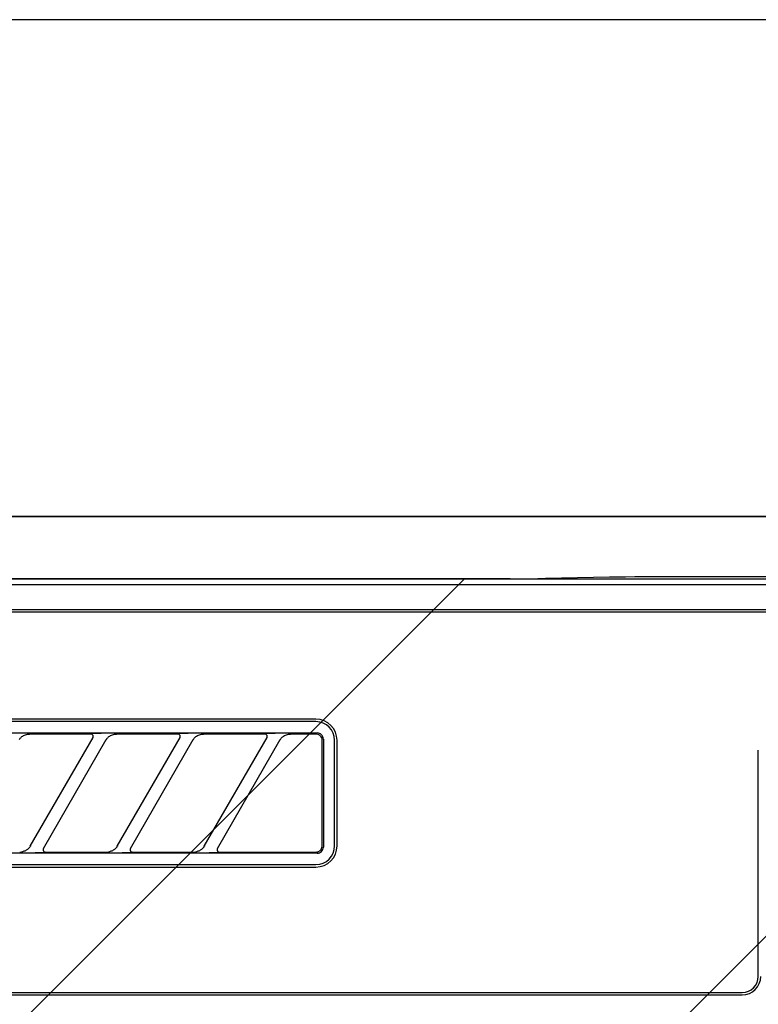
# Model space of a CAD drawing. Extents: x 84007 to 110129, y -21830 to -13430.
# Drawn here: x 100033 to 100092, y -19224 to -19145 of the extents above; entities that cross this region are included whole.
import ezdxf

# ---------------------------------------------------------------- set-up
doc = ezdxf.new("R2010")
doc.units = 0
doc.header["$LTSCALE"] = 50
doc.header["$MEASUREMENT"] = 0
for name, color, linetype in [('120-キャビネット（外）', 7, 'CONTINUOUS'), ('126-甲板', 2, 'CONTINUOUS'), ('150-機器', 8, 'CONTINUOUS'), ('180-補助', 161, 'CONTINUOUS')]:
    doc.layers.add(name, color=color, linetype=linetype)

msp = doc.modelspace()

# ---------------------------------------------------------------- hatches: boundary and pattern name
at = {"layer": '180-補助'}
h = msp.add_hatch(dxfattribs=at)
h.set_pattern_fill('ANSI31', color=13, scale=300, style=0)
h.set_pattern_definition([(45, (-300644.086, -5661.833), (-26.5165043, 26.5165043), [])])
h.paths.add_polyline_path([(99162.992, -19189.885), (101431.992, -19189.885), (101431.992, -19279.885), (99162.992, -19279.885)])

# ---------------------------------------------------------------- linework, layer by layer
at = {"layer": '120-キャビネット（外）', "color": 6}
for points in [[(101412.992, -19184.885), (99912.992, -19184.885), (99912.992, -19904.885), (101412.992, -19904.885)], [(99912.992, -19184.885), (100362.992, -19184.885), (100362.992, -19639.885), (99912.992, -19639.885)]]:
    msp.add_lwpolyline(points, close=True, dxfattribs=at)
at = {"layer": '126-甲板'}
msp.add_lwpolyline([(101434.992, -19144.885), (99165.992, -19144.885), (99165.992, -19184.885), (101434.992, -19184.885)], close=True, dxfattribs=at)
at = {"layer": '150-機器', "color": 13, "linetype": 'Continuous'}
for p, q in [((100072.387, -19189.885), (99915.544, -19189.885)), ((100360.051, -19190.378), (99916.037, -19190.378)), ((100072.387, -19189.885), (100073.171, -19189.883)), ((100073.171, -19189.883), (100073.918, -19189.879)), ((100073.918, -19189.879), (100074.606, -19189.872)), ((100074.606, -19189.872), (100075.216, -19189.862)), ((100080.372, -19189.76), (100075.216, -19189.862)), ((100080.982, -19189.75), (100080.372, -19189.76)), ((100081.67, -19189.743), (100080.982, -19189.75)), ((100082.417, -19189.739), (100081.67, -19189.743)), ((100083.201, -19189.737), (100082.417, -19189.739)), ((100192.887, -19189.737), (100083.201, -19189.737)), ((100356.544, -19192.385), (99919.544, -19192.385)), ((100356.544, -19192.585), (99919.544, -19192.585)), ((100056.744, -19201.185), (99975.044, -19201.185)), ((100056.744, -19201.385), (99975.044, -19201.385)), ((99974.948, -19202.289), (100056.84, -19202.289)), ((100032.882, -19202.808), (100032.912, -19202.767)), ((100032.912, -19202.767), (100032.946, -19202.724)), ((100032.946, -19202.724), (100032.985, -19202.68)), ((100032.985, -19202.68), (100033.031, -19202.636)), ((100033.031, -19202.636), (100033.085, -19202.592)), ((100033.085, -19202.592), (100033.146, -19202.549)), ((100033.146, -19202.549), (100033.215, -19202.508)), ((100033.215, -19202.508), (100033.289, -19202.471)), ((100033.289, -19202.471), (100033.368, -19202.442)), ((100033.368, -19202.442), (100033.448, -19202.42)), ((100033.448, -19202.42), (100033.531, -19202.405)), ((100033.531, -19202.405), (100033.615, -19202.394)), ((100033.615, -19202.394), (100033.699, -19202.385)), ((100038.62, -19202.385), (100033.699, -19202.385)), ((100033.756, -19211.411), (100038.809, -19202.659)), ((100039.848, -19202.859), (100034.795, -19211.611)), ((100038.637, -19202.387), (100038.62, -19202.385)), ((100038.701, -19202.354), (100038.635, -19202.359)), ((100038.654, -19202.389), (100038.637, -19202.387)), ((100038.67, -19202.392), (100038.654, -19202.389)), ((100038.687, -19202.396), (100038.67, -19202.392)), ((100038.702, -19202.402), (100038.687, -19202.396)), ((100038.875, -19202.35), (100038.701, -19202.354)), ((100038.717, -19202.41), (100038.702, -19202.402)), ((100038.732, -19202.419), (100038.717, -19202.41)), ((100038.745, -19202.429), (100038.732, -19202.419)), ((100038.758, -19202.44), (100038.745, -19202.429)), ((100038.77, -19202.452), (100038.758, -19202.44)), ((100038.78, -19202.465), (100038.77, -19202.452)), ((100038.79, -19202.479), (100038.78, -19202.465)), ((100038.807, -19202.512), (100038.79, -19202.479)), ((100038.793, -19202.685), (100038.796, -19202.681)), ((100038.796, -19202.681), (100038.799, -19202.674)), ((100038.799, -19202.674), (100038.804, -19202.665)), ((100038.804, -19202.665), (100038.808, -19202.655)), ((100038.815, -19202.541), (100038.807, -19202.512)), ((100038.808, -19202.655), (100038.812, -19202.644)), ((100038.812, -19202.644), (100038.815, -19202.632)), ((100038.818, -19202.558), (100038.815, -19202.541)), ((100038.815, -19202.632), (100038.818, -19202.619)), ((100038.82, -19202.574), (100038.818, -19202.558)), ((100038.818, -19202.619), (100038.82, -19202.605)), ((100038.821, -19202.59), (100038.82, -19202.574)), ((100038.82, -19202.605), (100038.821, -19202.59)), ((100039.131, -19202.348), (100038.875, -19202.35)), ((100039.444, -19202.347), (100039.131, -19202.348)), ((100039.445, -19202.347), (100039.444, -19202.347)), ((100039.447, -19202.347), (100039.445, -19202.347)), ((100039.449, -19202.347), (100039.447, -19202.347)), ((100039.451, -19202.347), (100039.449, -19202.347)), ((100039.833, -19202.885), (100039.841, -19202.871)), ((100039.841, -19202.871), (100039.858, -19202.844)), ((100039.858, -19202.844), (100039.882, -19202.808)), ((100039.882, -19202.808), (100039.912, -19202.767)), ((100039.912, -19202.767), (100039.946, -19202.724)), ((100039.946, -19202.724), (100039.985, -19202.68)), ((100039.985, -19202.68), (100040.031, -19202.636)), ((100040.031, -19202.636), (100040.085, -19202.592)), ((100040.085, -19202.592), (100040.146, -19202.549)), ((100040.146, -19202.549), (100040.215, -19202.508)), ((100040.215, -19202.508), (100040.289, -19202.471)), ((100040.289, -19202.471), (100040.368, -19202.442)), ((100040.368, -19202.442), (100040.448, -19202.42)), ((100040.448, -19202.42), (100040.531, -19202.405)), ((100040.531, -19202.405), (100040.615, -19202.394)), ((100040.615, -19202.394), (100040.699, -19202.385)), ((100045.62, -19202.385), (100040.699, -19202.385)), ((100040.756, -19211.411), (100045.809, -19202.659)), ((100046.848, -19202.859), (100041.795, -19211.611)), ((100045.637, -19202.387), (100045.62, -19202.385)), ((100045.701, -19202.354), (100045.635, -19202.359)), ((100045.654, -19202.389), (100045.637, -19202.387)), ((100045.67, -19202.392), (100045.654, -19202.389)), ((100045.687, -19202.396), (100045.67, -19202.392)), ((100045.702, -19202.402), (100045.687, -19202.396)), ((100045.875, -19202.35), (100045.701, -19202.354)), ((100045.717, -19202.41), (100045.702, -19202.402)), ((100045.732, -19202.419), (100045.717, -19202.41)), ((100045.745, -19202.429), (100045.732, -19202.419)), ((100045.758, -19202.44), (100045.745, -19202.429)), ((100045.77, -19202.452), (100045.758, -19202.44)), ((100045.78, -19202.465), (100045.77, -19202.452)), ((100045.79, -19202.479), (100045.78, -19202.465)), ((100045.807, -19202.512), (100045.79, -19202.479)), ((100045.793, -19202.685), (100045.796, -19202.681)), ((100045.796, -19202.681), (100045.799, -19202.674)), ((100045.799, -19202.674), (100045.804, -19202.665)), ((100045.804, -19202.665), (100045.808, -19202.655)), ((100045.815, -19202.541), (100045.807, -19202.512)), ((100045.808, -19202.655), (100045.812, -19202.644)), ((100045.812, -19202.644), (100045.815, -19202.632)), ((100045.818, -19202.558), (100045.815, -19202.541)), ((100045.815, -19202.632), (100045.818, -19202.619)), ((100045.82, -19202.574), (100045.818, -19202.558)), ((100045.818, -19202.619), (100045.82, -19202.605)), ((100045.821, -19202.59), (100045.82, -19202.574)), ((100045.82, -19202.605), (100045.821, -19202.59)), ((100046.131, -19202.348), (100045.875, -19202.35)), ((100046.444, -19202.347), (100046.131, -19202.348)), ((100046.445, -19202.347), (100046.444, -19202.347)), ((100046.447, -19202.347), (100046.445, -19202.347)), ((100046.449, -19202.347), (100046.447, -19202.347)), ((100046.451, -19202.347), (100046.449, -19202.347)), ((100046.833, -19202.885), (100046.841, -19202.871)), ((100046.841, -19202.871), (100046.858, -19202.844)), ((100046.858, -19202.844), (100046.882, -19202.808)), ((100046.882, -19202.808), (100046.912, -19202.767)), ((100046.912, -19202.767), (100046.946, -19202.724)), ((100046.946, -19202.724), (100046.985, -19202.68)), ((100046.985, -19202.68), (100047.031, -19202.636)), ((100047.031, -19202.636), (100047.085, -19202.592)), ((100047.085, -19202.592), (100047.146, -19202.549)), ((100047.146, -19202.549), (100047.215, -19202.508)), ((100047.215, -19202.508), (100047.289, -19202.471)), ((100047.289, -19202.471), (100047.368, -19202.442)), ((100047.368, -19202.442), (100047.448, -19202.42)), ((100047.448, -19202.42), (100047.531, -19202.405)), ((100047.531, -19202.405), (100047.615, -19202.394)), ((100047.615, -19202.394), (100047.699, -19202.385)), ((100052.62, -19202.385), (100047.699, -19202.385)), ((100047.756, -19211.411), (100052.809, -19202.659)), ((100053.848, -19202.859), (100048.795, -19211.611)), ((100052.637, -19202.387), (100052.62, -19202.385)), ((100052.701, -19202.354), (100052.635, -19202.359)), ((100052.654, -19202.389), (100052.637, -19202.387)), ((100052.67, -19202.392), (100052.654, -19202.389)), ((100052.687, -19202.396), (100052.67, -19202.392)), ((100052.702, -19202.402), (100052.687, -19202.396)), ((100052.875, -19202.35), (100052.701, -19202.354)), ((100052.717, -19202.41), (100052.702, -19202.402)), ((100052.732, -19202.419), (100052.717, -19202.41)), ((100052.745, -19202.429), (100052.732, -19202.419)), ((100052.758, -19202.44), (100052.745, -19202.429)), ((100052.77, -19202.452), (100052.758, -19202.44)), ((100052.78, -19202.465), (100052.77, -19202.452)), ((100052.79, -19202.479), (100052.78, -19202.465)), ((100052.807, -19202.512), (100052.79, -19202.479)), ((100052.793, -19202.685), (100052.796, -19202.681)), ((100052.796, -19202.681), (100052.799, -19202.674)), ((100052.799, -19202.674), (100052.804, -19202.665)), ((100052.804, -19202.665), (100052.808, -19202.655)), ((100052.815, -19202.541), (100052.807, -19202.512)), ((100052.808, -19202.655), (100052.812, -19202.644)), ((100052.812, -19202.644), (100052.815, -19202.632)), ((100052.818, -19202.558), (100052.815, -19202.541)), ((100052.815, -19202.632), (100052.818, -19202.619)), ((100052.82, -19202.574), (100052.818, -19202.558)), ((100052.818, -19202.619), (100052.82, -19202.605)), ((100052.821, -19202.59), (100052.82, -19202.574)), ((100052.82, -19202.605), (100052.821, -19202.59)), ((100053.131, -19202.348), (100052.875, -19202.35)), ((100053.444, -19202.347), (100053.131, -19202.348)), ((100053.445, -19202.347), (100053.444, -19202.347)), ((100053.447, -19202.347), (100053.445, -19202.347)), ((100053.449, -19202.347), (100053.447, -19202.347)), ((100053.451, -19202.347), (100053.449, -19202.347)), ((100053.833, -19202.885), (100053.841, -19202.871)), ((100053.841, -19202.871), (100053.858, -19202.844)), ((100053.858, -19202.844), (100053.882, -19202.808)), ((100053.882, -19202.808), (100053.911, -19202.767)), ((100053.911, -19202.767), (100053.945, -19202.725)), ((100053.945, -19202.725), (100053.984, -19202.681)), ((100053.984, -19202.681), (100054.03, -19202.638)), ((100054.03, -19202.638), (100054.083, -19202.594)), ((100054.083, -19202.594), (100054.144, -19202.55)), ((100054.144, -19202.55), (100054.213, -19202.509)), ((100054.213, -19202.509), (100054.287, -19202.472)), ((100054.287, -19202.472), (100054.366, -19202.442)), ((100054.366, -19202.442), (100054.447, -19202.42)), ((100054.447, -19202.42), (100054.53, -19202.405)), ((100054.53, -19202.405), (100054.614, -19202.394)), ((100054.614, -19202.394), (100054.699, -19202.385)), ((100056.744, -19202.385), (100054.699, -19202.385)), ((100056.842, -19202.395), (100056.744, -19202.385)), ((100056.938, -19202.299), (100056.84, -19202.289)), ((100056.935, -19202.423), (100056.842, -19202.395)), ((100057.022, -19202.469), (100056.935, -19202.423)), ((100057.031, -19202.327), (100056.938, -19202.299)), ((100057.098, -19202.531), (100057.022, -19202.469)), ((100057.118, -19202.373), (100057.031, -19202.327)), ((100057.16, -19202.608), (100057.098, -19202.531)), ((100057.194, -19202.435), (100057.118, -19202.373)), ((100057.206, -19202.694), (100057.16, -19202.608)), ((100057.256, -19202.512), (100057.194, -19202.435)), ((100057.234, -19202.787), (100057.206, -19202.694)), ((100057.244, -19202.885), (100057.234, -19202.787)), ((100057.244, -19211.187), (100057.244, -19202.885)), ((100057.302, -19202.598), (100057.256, -19202.512)), ((100057.33, -19202.691), (100057.302, -19202.598)), ((100057.34, -19202.789), (100057.33, -19202.691)), ((100057.34, -19202.789), (100057.34, -19211.481)), ((100058.244, -19211.385), (100058.244, -19202.885)), ((100058.444, -19211.385), (100058.444, -19202.885)), ((100092.344, -19221.885), (100092.344, -19203.685)), ((100033.37, -19211.771), (100033.308, -19211.799)), ((100033.429, -19211.738), (100033.37, -19211.771)), ((100033.485, -19211.702), (100033.429, -19211.738)), ((100033.537, -19211.663), (100033.485, -19211.702)), ((100033.583, -19211.623), (100033.537, -19211.663)), ((100033.624, -19211.584), (100033.583, -19211.623)), ((100033.658, -19211.546), (100033.624, -19211.584)), ((100033.688, -19211.509), (100033.658, -19211.546)), ((100033.713, -19211.474), (100033.688, -19211.509)), ((100033.735, -19211.442), (100033.713, -19211.474)), ((100033.753, -19211.414), (100033.735, -19211.442)), ((100033.765, -19211.394), (100033.753, -19211.414)), ((100033.77, -19211.386), (100033.765, -19211.394)), ((100034.811, -19211.584), (100034.785, -19211.659)), ((100034.785, -19211.659), (100034.79, -19211.736)), ((100034.79, -19211.736), (100034.823, -19211.806)), ((100040.37, -19211.771), (100040.308, -19211.799)), ((100040.429, -19211.738), (100040.37, -19211.771)), ((100040.485, -19211.702), (100040.429, -19211.738)), ((100040.537, -19211.663), (100040.485, -19211.702)), ((100040.583, -19211.623), (100040.537, -19211.663)), ((100040.624, -19211.584), (100040.583, -19211.623)), ((100040.658, -19211.546), (100040.624, -19211.584)), ((100040.688, -19211.509), (100040.658, -19211.546)), ((100040.713, -19211.474), (100040.688, -19211.509)), ((100040.735, -19211.442), (100040.713, -19211.474)), ((100040.753, -19211.414), (100040.735, -19211.442)), ((100040.765, -19211.394), (100040.753, -19211.414)), ((100040.77, -19211.386), (100040.765, -19211.394)), ((100041.811, -19211.584), (100041.785, -19211.659)), ((100041.785, -19211.659), (100041.79, -19211.736)), ((100041.79, -19211.736), (100041.823, -19211.806)), ((100047.37, -19211.771), (100047.308, -19211.799)), ((100047.429, -19211.738), (100047.37, -19211.771)), ((100047.485, -19211.702), (100047.429, -19211.738)), ((100047.537, -19211.663), (100047.485, -19211.702)), ((100047.583, -19211.623), (100047.537, -19211.663)), ((100047.624, -19211.584), (100047.583, -19211.623)), ((100047.658, -19211.546), (100047.624, -19211.584)), ((100047.688, -19211.509), (100047.658, -19211.546)), ((100047.713, -19211.474), (100047.688, -19211.509)), ((100047.735, -19211.442), (100047.713, -19211.474)), ((100047.753, -19211.414), (100047.735, -19211.442)), ((100047.765, -19211.394), (100047.753, -19211.414)), ((100047.77, -19211.386), (100047.765, -19211.394)), ((100048.811, -19211.584), (100048.785, -19211.659)), ((100048.785, -19211.659), (100048.79, -19211.736)), ((100048.79, -19211.736), (100048.823, -19211.806)), ((100057.01, -19211.808), (100057.044, -19211.785)), ((100057.044, -19211.785), (100057.076, -19211.758)), ((100057.076, -19211.758), (100057.106, -19211.729)), ((100057.106, -19211.729), (100057.132, -19211.699)), ((100057.132, -19211.699), (100057.155, -19211.668)), ((100057.155, -19211.668), (100057.175, -19211.636)), ((100057.175, -19211.636), (100057.191, -19211.606)), ((100057.191, -19211.606), (100057.204, -19211.576)), ((100057.194, -19211.835), (100057.256, -19211.758)), ((100057.204, -19211.576), (100057.215, -19211.548)), ((100057.215, -19211.548), (100057.222, -19211.523)), ((100057.222, -19211.523), (100057.228, -19211.499)), ((100057.228, -19211.499), (100057.233, -19211.479)), ((100057.233, -19211.479), (100057.236, -19211.46)), ((100057.236, -19211.46), (100057.238, -19211.444)), ((100057.238, -19211.444), (100057.239, -19211.431)), ((100057.239, -19211.431), (100057.24, -19211.419)), ((100057.24, -19211.419), (100057.241, -19211.409)), ((100057.241, -19211.409), (100057.242, -19211.399)), ((100057.242, -19211.383), (100057.244, -19211.258)), ((100057.242, -19211.391), (100057.242, -19211.383)), ((100057.242, -19211.399), (100057.242, -19211.391)), ((100057.244, -19211.258), (100057.244, -19211.187)), ((100057.256, -19211.758), (100057.302, -19211.672)), ((100057.302, -19211.672), (100057.33, -19211.579)), ((100057.33, -19211.579), (100057.34, -19211.481)), ((100056.84, -19211.981), (99974.948, -19211.981)), ((100032.904, -19211.885), (100032.959, -19211.884)), ((100032.959, -19211.884), (100033.014, -19211.879)), ((100033.014, -19211.879), (100033.068, -19211.872)), ((100033.068, -19211.872), (100033.122, -19211.861)), ((100033.183, -19211.843), (100033.122, -19211.861)), ((100033.246, -19211.822), (100033.183, -19211.843)), ((100033.308, -19211.799), (100033.246, -19211.822)), ((100034.153, -19211.923), (100034.154, -19211.923)), ((100034.154, -19211.923), (100034.156, -19211.923)), ((100034.156, -19211.923), (100034.158, -19211.923)), ((100034.158, -19211.923), (100034.16, -19211.923)), ((100034.16, -19211.923), (100034.473, -19211.922)), ((100034.473, -19211.922), (100034.729, -19211.92)), ((100034.729, -19211.92), (100034.902, -19211.916)), ((100034.823, -19211.806), (100034.883, -19211.858)), ((100034.883, -19211.858), (100034.916, -19211.874)), ((100034.902, -19211.916), (100034.968, -19211.911)), ((100034.916, -19211.874), (100034.951, -19211.882)), ((100034.951, -19211.882), (100034.967, -19211.884)), ((100034.967, -19211.884), (100034.983, -19211.885)), ((100034.983, -19211.885), (100039.904, -19211.885)), ((100039.904, -19211.885), (100039.959, -19211.884)), ((100039.959, -19211.884), (100040.014, -19211.879)), ((100040.014, -19211.879), (100040.068, -19211.872)), ((100040.068, -19211.872), (100040.122, -19211.861)), ((100040.183, -19211.843), (100040.122, -19211.861)), ((100040.246, -19211.822), (100040.183, -19211.843)), ((100040.308, -19211.799), (100040.246, -19211.822)), ((100041.153, -19211.923), (100041.154, -19211.923)), ((100041.154, -19211.923), (100041.156, -19211.923)), ((100041.156, -19211.923), (100041.158, -19211.923)), ((100041.158, -19211.923), (100041.16, -19211.923)), ((100041.16, -19211.923), (100041.473, -19211.922)), ((100041.473, -19211.922), (100041.729, -19211.92)), ((100041.729, -19211.92), (100041.902, -19211.916)), ((100041.823, -19211.806), (100041.883, -19211.858)), ((100041.883, -19211.858), (100041.916, -19211.874)), ((100041.902, -19211.916), (100041.968, -19211.911)), ((100041.916, -19211.874), (100041.951, -19211.882)), ((100041.951, -19211.882), (100041.967, -19211.884)), ((100041.967, -19211.884), (100041.983, -19211.885)), ((100041.983, -19211.885), (100046.904, -19211.885)), ((100046.904, -19211.885), (100046.959, -19211.884)), ((100046.959, -19211.884), (100047.014, -19211.879)), ((100047.014, -19211.879), (100047.068, -19211.872)), ((100047.068, -19211.872), (100047.122, -19211.861)), ((100047.183, -19211.843), (100047.122, -19211.861)), ((100047.246, -19211.822), (100047.183, -19211.843)), ((100047.308, -19211.799), (100047.246, -19211.822)), ((100048.153, -19211.923), (100048.154, -19211.923)), ((100048.154, -19211.923), (100048.156, -19211.923)), ((100048.156, -19211.923), (100048.158, -19211.923)), ((100048.158, -19211.923), (100048.16, -19211.923)), ((100048.16, -19211.923), (100048.473, -19211.922)), ((100048.473, -19211.922), (100048.729, -19211.92)), ((100048.729, -19211.92), (100048.902, -19211.916)), ((100048.823, -19211.806), (100048.883, -19211.858)), ((100048.883, -19211.858), (100048.916, -19211.874)), ((100048.902, -19211.916), (100048.968, -19211.911)), ((100048.916, -19211.874), (100048.951, -19211.882)), ((100048.951, -19211.882), (100048.967, -19211.884)), ((100048.967, -19211.884), (100048.983, -19211.885)), ((100048.983, -19211.885), (100056.744, -19211.885)), ((100056.744, -19211.885), (100056.746, -19211.885)), ((100056.746, -19211.885), (100056.747, -19211.885)), ((100056.747, -19211.885), (100056.749, -19211.885)), ((100056.749, -19211.885), (100056.75, -19211.885)), ((100056.75, -19211.885), (100056.776, -19211.883)), ((100056.776, -19211.883), (100056.806, -19211.88)), ((100056.806, -19211.88), (100056.839, -19211.875)), ((100056.839, -19211.875), (100056.872, -19211.868)), ((100056.84, -19211.981), (100056.938, -19211.971)), ((100056.872, -19211.868), (100056.907, -19211.858)), ((100056.907, -19211.858), (100056.942, -19211.845)), ((100056.938, -19211.971), (100057.031, -19211.943)), ((100056.942, -19211.845), (100056.976, -19211.828)), ((100056.976, -19211.828), (100057.01, -19211.808)), ((100057.031, -19211.943), (100057.118, -19211.897)), ((100057.118, -19211.897), (100057.194, -19211.835)), ((99975.044, -19212.885), (100056.744, -19212.885)), ((99975.044, -19213.085), (100056.744, -19213.085)), ((99919.544, -19223.185), (100091.044, -19223.185)), ((99919.544, -19223.385), (100091.044, -19223.385))]:
    msp.add_line(p, q, dxfattribs=at)
for centre, radius, start, end in [((100056.744, -19202.885), 1.7, 0, 90), ((100056.744, -19202.885), 1.5, 0, 90), ((100056.744, -19211.385), 1.7, 270, 0), ((100056.744, -19211.385), 1.5, 270, 0), ((100091.044, -19221.885), 1.3, 270, 0), ((100091.044, -19221.885), 1.5, 270, 0)]:
    msp.add_arc(centre, radius, start, end, dxfattribs=at)
at = {"layer": '180-補助', "color": 13}
msp.add_lwpolyline([(99162.992, -19189.885), (101431.992, -19189.885), (101431.992, -19279.885), (99162.992, -19279.885)], close=True, dxfattribs=at)

doc.saveas('drawing.dxf')
